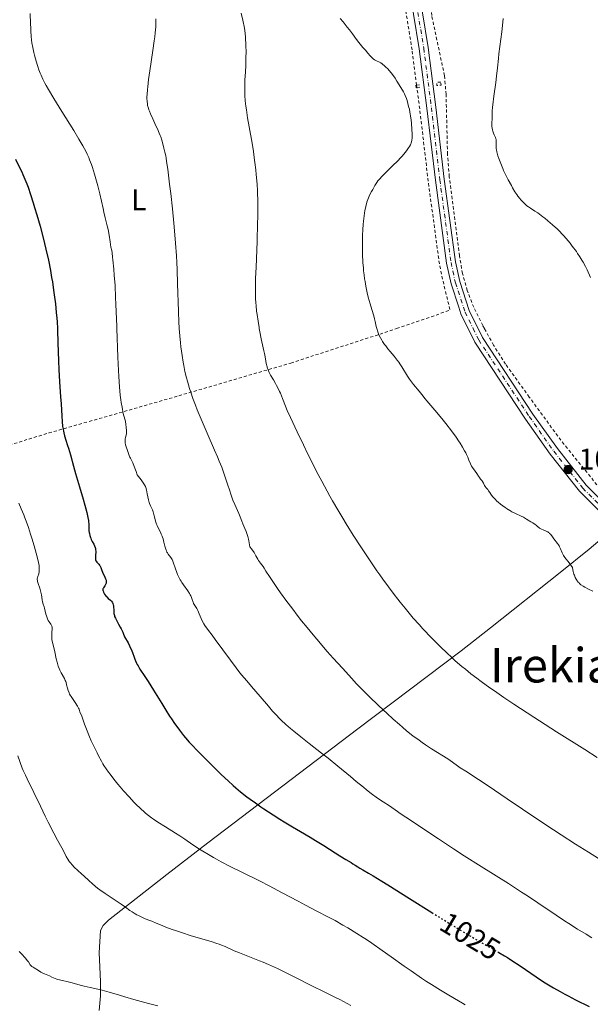
# Model space of a CAD drawing. Units: metres. Extents: x 647835 to 651285, y 4755472 to 4757859.
# Drawn here: x 648033 to 648223, y 4755942 to 4756270 of the extents above; entities that cross this region are included whole.
import ezdxf
from ezdxf.enums import TextEntityAlignment as Align

# ---------------------------------------------------------------- set-up
doc = ezdxf.new("R2010")
doc.units = ezdxf.units.M
doc.header["$MEASUREMENT"] = 0
for name, pattern in [('DGN Style 2', [1.739922, 1.043953, -0.695969]), ('DGN Style 4', [2.785615, 1.391938, -0.695969, 0.00174, -0.695969]), ('DGN Style 5', [1.217945, 0.521977, -0.695969])]:
    doc.linetypes.add(name, pattern=pattern)
for name, color, linetype, lineweight in [('Abrevadero puntual', 7, 'Continuous', 0), ('Cota de curva de nivel directora', 7, 'Continuous', 0), ('Cota de punto acotado terreno', 7, 'Continuous', 0), ('Curva de nivel directora', 30, 'Continuous', 30), ('Curva de nivel directora no vista', 30, 'DGN Style 5', 30), ('Curva de nivel intermedia', 30, 'Continuous', 0), ('Eje pista sin pavimentar', 7, 'DGN Style 4', 0), ('Etiqueta de uso rústico', 92, 'Continuous', 0), ('Línea de cambio de uso (parcela vista)', 92, 'Continuous', 0), ('Línea de pista sin pavimentar', 7, 'Continuous', 0), ('Pista sin pavimentar', 9, 'Continuous', 0), ('Pontón-alcantarilla (pasos de agua)', 1, 'DGN Style 2', 0), ('Punto acotado terreno (símbolo)', 7, 'Continuous', 0), ('Tela metálica o alambrada', 7, 'DGN Style 2', 0), ('Texto de Área (paraje) menor', 7, 'Continuous', 0)]:
    doc.layers.add(name, color=color, linetype=linetype, lineweight=lineweight)
doc.styles.add('Style-Arial', font='arial.ttf')

# ---------------------------------------------------------------- blocks, each defined once
blk = doc.blocks.new('5PATER')
at = {"layer": 'Abrevadero puntual', "linetype": 'Continuous', "lineweight": 0}
h = blk.add_hatch(color=51, dxfattribs=at)
edge = h.paths.add_edge_path()
edge.add_ellipse((0, 0), major_axis=(-0.11, -0.111), ratio=0.999422, start_angle=0, end_angle=360)

msp = doc.modelspace()

# ---------------------------------------------------------------- linework, layer by layer
at = {"layer": 'Curva de nivel directora', "color": 30, "linetype": 'Continuous', "lineweight": 30, "elevation": 1025, "flags": 128}
for points in [[(648031.22, 4756223.75), (648032.71, 4756220.83), (648033.34, 4756219.54), (648033.72, 4756218.71), (648034.41, 4756217.11), (648035.05, 4756215.5), (648035.46, 4756214.39), (648036.29, 4756211.97), (648037.2, 4756209.17), (648037.67, 4756207.65), (648038.4, 4756205.24), (648039.48, 4756201.44), (648040.52, 4756197.56), (648041, 4756195.64), (648041.45, 4756193.75), (648042.25, 4756190.08), (648042.94, 4756186.56), (648043.34, 4756184.3), (648043.58, 4756182.84), (648044.01, 4756180), (648044.22, 4756178.46), (648044.59, 4756175.48), (648044.89, 4756172.59), (648045.05, 4756170.68), (648045.14, 4756169.41), (648045.27, 4756167.23)], [(648045.27, 4756167.23), (648045.29, 4756166.84), (648045.47, 4756162.4), (648045.65, 4756156.46), (648045.76, 4756153.57), (648045.99, 4756149.45), (648046.33, 4756144.42), (648046.48, 4756142.12), (648046.7, 4756138.01), (648046.84, 4756136.18), (648047.03, 4756134.47), (648047.15, 4756133.67), (648047.3, 4756132.9), (648047.42, 4756132.39), (648047.67, 4756131.42), (648048.09, 4756130), (648048.69, 4756128.15), (648048.98, 4756127.22), (648049.61, 4756125), (648050.61, 4756121.27), (648051.3, 4756118.84), (648052.61, 4756114.41), (648053.85, 4756110.24), (648054.41, 4756108.29), (648055.08, 4756105.75), (648055.32, 4756104.73), (648055.45, 4756104.13), (648055.63, 4756103.13), (648055.68, 4756102.72), (648055.75, 4756102.02), (648055.77, 4756101.47), (648055.77, 4756100.6), (648055.77, 4756100.29), (648055.82, 4756099.69), (648055.9, 4756099.12), (648055.97, 4756098.75), (648056.13, 4756098.06), (648056.31, 4756097.46), (648056.42, 4756097.18), (648056.59, 4756096.78), (648056.92, 4756096.16), (648057.46, 4756095.22), (648057.71, 4756094.69), (648057.91, 4756094.09), (648057.98, 4756093.77), (648058.03, 4756093.43), (648058.06, 4756092.72), (648058, 4756091.31), (648057.98, 4756090.72), (648057.99, 4756090.46)], [(648057.99, 4756090.46), (648058.04, 4756090.04), (648058.14, 4756089.7), (648058.23, 4756089.52), (648058.46, 4756089.2), (648059.11, 4756088.52), (648059.34, 4756088.23), (648059.44, 4756088.06), (648059.75, 4756087.46), (648060.16, 4756086.46), (648060.39, 4756085.91), (648061.17, 4756084.21), (648061.38, 4756083.68), (648061.46, 4756083.44), (648061.53, 4756083.21), (648061.59, 4756082.79), (648061.58, 4756082.41), (648061.54, 4756082.17), (648061.5, 4756082.02), (648061.38, 4756081.73), (648061.09, 4756081.27), (648060.68, 4756080.68), (648060.53, 4756080.41), (648060.48, 4756080.28), (648060.44, 4756080.03), (648060.46, 4756079.77), (648060.51, 4756079.59), (648060.67, 4756079.19), (648060.91, 4756078.73), (648061.05, 4756078.49), (648061.31, 4756078.11), (648061.6, 4756077.75), (648061.76, 4756077.58), (648062.29, 4756077.1), (648062.99, 4756076.5), (648063.3, 4756076.18), (648063.54, 4756075.86), (648063.64, 4756075.69), (648063.77, 4756075.41), (648063.93, 4756074.97), (648063.98, 4756074.72), (648064.06, 4756074.2), (648064.1, 4756073.32), (648064.14, 4756072.48), (648064.18, 4756072.05), (648064.3, 4756071.4), (648064.4, 4756071.08), (648064.66, 4756070.45), (648064.98, 4756069.82), (648065.73, 4756068.54), (648066.27, 4756067.55), (648066.61, 4756066.9), (648067.13, 4756065.8), (648067.36, 4756065.19), (648067.59, 4756064.58), (648067.73, 4756064.28), (648068.88, 4756062.25), (648069.37, 4756061.29), (648069.62, 4756060.75), (648069.99, 4756059.92), (648070.49, 4756058.67), (648070.78, 4756057.87), (648071.14, 4756056.83), (648071.35, 4756056.29), (648071.73, 4756055.46), (648071.96, 4756055.01), (648072.22, 4756054.55), (648072.85, 4756053.53), (648074.52, 4756050.99), (648075.57, 4756049.36), (648077.4, 4756046.44), (648080.12, 4756042.01), (648081.52, 4756039.76), (648082.76, 4756037.81), (648083.4, 4756036.84), (648084.41, 4756035.37), (648085.51, 4756033.84), (648086.1, 4756033.05), (648087.41, 4756031.37), (648088.12, 4756030.49), (648089.29, 4756029.09), (648093.01, 4756025.3), (648095.13, 4756023.16), (648098.62, 4756019.69), (648100.03, 4756018.31), (648102.31, 4756016.14), (648104.01, 4756014.59), (648104.93, 4756013.8), (648106.46, 4756012.55), (648108.63, 4756010.86), (648109.73, 4756010.03), (648111.44, 4756008.79), (648113.28, 4756007.51), (648114.25, 4756006.85), (648117.41, 4756004.79), (648119.6, 4756003.41), (648121.05, 4756002.52), (648123.78, 4756000.87), (648126.48, 4755999.28), (648129.79, 4755997.34), (648131.52, 4755996.3)], [(648131.52, 4755996.3), (648134.33, 4755994.54), (648138.05, 4755992.17), (648139.68, 4755991.14), (648141.62, 4755989.95), (648143.41, 4755988.89), (648144.04, 4755988.52), (648144.75, 4755988.05), (648145.71, 4755987.42), (648146.37, 4755987.02), (648147.3, 4755986.49), (648149.28, 4755985.33), (648150.75, 4755984.46), (648153.73, 4755982.64), (648155.64, 4755981.47), (648162.94, 4755976.89), (648170.45, 4755972.17)], [(648192.41, 4755959.09), (648192.76, 4755958.89), (648194.72, 4755957.73), (648195.69, 4755957.14), (648197.13, 4755956.23), (648199.96, 4755954.38), (648205.31, 4755950.74), (648207.73, 4755949.12), (648209.95, 4755947.7), (648211.03, 4755947.05), (648213.24, 4755945.79), (648214.81, 4755944.94), (648215.93, 4755944.35), (648218.44, 4755943.08), (648222.97, 4755940.86)]]:
    msp.add_lwpolyline(points, dxfattribs=at)
at = {"layer": 'Curva de nivel directora no vista', "color": 30, "linetype": 'DGN Style 5', "lineweight": 30, "elevation": 1025, "flags": 128}
msp.add_lwpolyline([(648170.45, 4755972.17), (648174.29, 4755969.79), (648179.58, 4755966.55), (648181.93, 4755965.14), (648186.08, 4755962.73), (648192.41, 4755959.09)], dxfattribs=at)
at = {"layer": 'Curva de nivel intermedia', "color": 30, "linetype": 'Continuous', "lineweight": 0, "flags": 128}
for points, elevation in [([(648036.22, 4756272.37), (648036.31, 4756269), (648036.36, 4756267.53), (648036.41, 4756266.55), (648036.52, 4756264.88), (648036.67, 4756263.49), (648036.78, 4756262.66), (648037.07, 4756261.08), (648037.42, 4756259.42), (648037.62, 4756258.56), (648037.95, 4756257.27), (648038.49, 4756255.38), (648038.68, 4756254.77), (648039.09, 4756253.62), (648039.51, 4756252.52), (648039.8, 4756251.81), (648040.41, 4756250.47), (648041.07, 4756249.14), (648041.48, 4756248.38), (648042.28, 4756246.99), (648044.09, 4756244.02), (648046.75, 4756239.73), (648050.74, 4756233.32), (648052.47, 4756230.47), (648053.81, 4756228.18), (648054.35, 4756227.2), (648054.97, 4756226.02), (648055.24, 4756225.45), (648055.73, 4756224.35)], 1030), ([(648078.14, 4756270.65), (648078.16, 4756269.66), (648078.14, 4756268.58), (648078.11, 4756267.99), (648077.93, 4756265.92), (648077.79, 4756264.67), (648077.61, 4756263.26), (648077.17, 4756260.08), (648076.19, 4756253.3), (648075.77, 4756250.33), (648075.47, 4756247.96), (648075.36, 4756246.99), (648075.23, 4756245.4), (648075.2, 4756244.54), (648075.2, 4756244.03), (648075.24, 4756243.12), (648075.35, 4756242.2), (648075.43, 4756241.75), (648075.66, 4756240.86), (648075.85, 4756240.25), (648076, 4756239.83), (648076.36, 4756238.94), (648077.12, 4756237.25), (648078.22, 4756234.92), (648078.72, 4756233.86), (648079.31, 4756232.5), (648079.63, 4756231.7), (648079.81, 4756231.19), (648080.15, 4756230.15), (648080.65, 4756228.41), (648080.89, 4756227.49), (648081.22, 4756226.12), (648081.46, 4756224.9), (648081.58, 4756224.22), (648081.77, 4756223), (648082.13, 4756220.48), (648082.78, 4756215.46), (648083.15, 4756212.36), (648083.72, 4756207.24), (648084.21, 4756202.36), (648084.44, 4756199.8), (648084.75, 4756195.77), (648085.02, 4756191.48), (648085.14, 4756189.22), (648085.25, 4756186.9), (648085.44, 4756182.13), (648085.75, 4756173.02), (648085.9, 4756169.2), (648085.97, 4756167.57), (648085.99, 4756167.23)], 1035), ([(648106.67, 4756272.51), (648107.21, 4756270.24), (648107.78, 4756267.47), (648108.07, 4756265.87), (648108.16, 4756264.45), (648108.28, 4756261.83), (648108.31, 4756259.44), (648108.29, 4756257.94), (648108.2, 4756255.06), (648108.1, 4756252.94), (648107.96, 4756250.18), (648107.91, 4756248.84)], 1040), ([(648139.82, 4756270.78), (648140.72, 4756269.62), (648142.14, 4756267.86), (648142.85, 4756266.95), (648143.84, 4756265.62), (648145.21, 4756263.77), (648145.99, 4756262.76), (648147.35, 4756261.12), (648148.29, 4756260.02), (648148.89, 4756259.34), (648149.95, 4756258.19), (648150.8, 4756257.34), (648151.22, 4756256.99), (648151.46, 4756256.82), (648151.9, 4756256.58), (648152.96, 4756256.14), (648153.31, 4756255.96), (648153.48, 4756255.86), (648153.64, 4756255.75), (648153.95, 4756255.49), (648154.56, 4756254.92), (648154.88, 4756254.63), (648155.65, 4756253.95), (648156.17, 4756253.41), (648156.82, 4756252.61), (648157.21, 4756252.09), (648158.1, 4756250.79), (648158.75, 4756249.79), (648160.05, 4756247.69), (648160.89, 4756246.21), (648161.24, 4756245.57), (648161.52, 4756245), (648161.92, 4756244.09), (648162.15, 4756243.4), (648162.4, 4756242.36), (648162.53, 4756241.84), (648162.76, 4756241), (648162.89, 4756240.48), (648163.09, 4756239.51), (648163.19, 4756238.93), (648163.28, 4756238.27), (648163.46, 4756236.81), (648163.56, 4756235.76), (648163.73, 4756233.67), (648163.79, 4756232.26), (648163.8, 4756231.22), (648163.78, 4756230.76), (648163.71, 4756230.13), (648163.59, 4756229.54), (648163.51, 4756229.26), (648163.35, 4756228.84), (648163.23, 4756228.56), (648162.92, 4756227.98), (648162.63, 4756227.52), (648161.92, 4756226.53), (648161.07, 4756225.46), (648160.42, 4756224.72), (648159.97, 4756224.22), (648159, 4756223.21), (648157.27, 4756221.5), (648155.04, 4756219.38), (648154.09, 4756218.45), (648153.68, 4756218.02), (648152.98, 4756217.24), (648152.39, 4756216.5), (648152.03, 4756216.01), (648151.35, 4756214.94), (648150.63, 4756213.7), (648150.26, 4756213.02), (648149.73, 4756211.95), (648149.24, 4756210.84), (648149.02, 4756210.28), (648148.82, 4756209.72), (648148.48, 4756208.58), (648148.2, 4756207.41), (648148.04, 4756206.61), (648147.76, 4756204.91), (648147.53, 4756203.04), (648147.43, 4756202.01), (648147.31, 4756200.28), (648147.23, 4756198.29), (648147.21, 4756197.18), (648147.2, 4756195.01), (648147.21, 4756193.85), (648147.25, 4756192.04), (648147.39, 4756189.24), (648147.52, 4756187.38), (648147.61, 4756186.46), (648147.76, 4756185.1), (648147.94, 4756183.79)], 1045), ([(648192.82, 4756258.95), (648193.78, 4756266.3), (648193.99, 4756268.37), (648194.22, 4756270.73)], 1045), ([(648223.45, 4756184.29), (648222.26, 4756186.81), (648221.7, 4756187.96), (648220.95, 4756189.39), (648220.56, 4756190.09), (648219.9, 4756191.16), (648219.13, 4756192.31), (648218.69, 4756192.94), (648217.34, 4756194.77), (648216.57, 4756195.76), (648215.29, 4756197.3), (648214.36, 4756198.34), (648213.88, 4756198.86), (648213.12, 4756199.64), (648212.35, 4756200.4), (648210.75, 4756201.87), (648209.16, 4756203.23), (648208.15, 4756204.05), (648207.52, 4756204.55), (648206.36, 4756205.42), (648205.8, 4756205.82), (648204.84, 4756206.47), (648203.37, 4756207.39), (648202.74, 4756207.81), (648202.18, 4756208.24), (648201.89, 4756208.47), (648201.46, 4756208.85), (648200.8, 4756209.5), (648200.12, 4756210.23), (648199.78, 4756210.64), (648199.13, 4756211.45), (648198.77, 4756211.96), (648198.16, 4756212.91), (648197.4, 4756214.18), (648196.97, 4756214.96), (648195.94, 4756216.87), (648195.33, 4756218.03), (648194.31, 4756220.04), (648194.14, 4756220.61), (648193.72, 4756221.76), (648192.82, 4756223.96), (648192.44, 4756224.94), (648192.3, 4756225.39), (648192.09, 4756226.2), (648191.96, 4756226.92), (648191.92, 4756227.35), (648191.9, 4756228.14), (648191.95, 4756229.65), (648191.92, 4756230.11), (648191.88, 4756230.34), (648191.82, 4756230.56), (648191.67, 4756231.01), (648191.26, 4756231.95), (648191.05, 4756232.45), (648190.81, 4756233.17), (648190.71, 4756233.54), (648190.59, 4756234.1), (648190.5, 4756234.66), (648190.48, 4756234.94), (648190.46, 4756235.74), (648190.53, 4756237.42), (648190.56, 4756238.83), (648190.61, 4756239.82), (648190.72, 4756241.12), (648190.8, 4756241.91), (648191.17, 4756244.84), (648191.78, 4756249.34), (648192.06, 4756251.47), (648192.35, 4756254.23), (648192.65, 4756257.39), (648192.82, 4756258.95)], 1045), ([(648107.91, 4756248.84), (648107.88, 4756246.89), (648107.89, 4756245.96), (648107.92, 4756245.04), (648108.04, 4756243.26), (648108.24, 4756241.47), (648108.41, 4756240.23), (648108.85, 4756237.55), (648110.14, 4756230.32), (648110.77, 4756226.46), (648110.96, 4756225.19), (648111.29, 4756222.69), (648111.57, 4756220.23), (648111.73, 4756218.61), (648111.99, 4756215.38), (648112.12, 4756213.22), (648112.16, 4756212.11), (648112.22, 4756210.37), (648112.25, 4756207.53), (648112.22, 4756204.29), (648112.18, 4756202.47), (648111.98, 4756196.31), (648111.64, 4756187.74), (648111.52, 4756183.98), (648111.47, 4756180.89), (648111.47, 4756179.56), (648111.52, 4756177.21), (648111.6, 4756175.79), (648111.67, 4756174.87), (648111.86, 4756173.03), (648112, 4756171.95), (648112.32, 4756169.73), (648112.67, 4756167.53), (648112.72, 4756167.23)], 1040), ([(648055.73, 4756224.35), (648056.03, 4756223.6), (648056.62, 4756221.98), (648056.96, 4756220.97), (648057.66, 4756218.76), (648058.34, 4756216.44), (648058.76, 4756214.92), (648059.49, 4756212.16), (648060.04, 4756209.75), (648060.54, 4756207.28), (648060.79, 4756206.12), (648061.24, 4756204.23), (648061.9, 4756201.56), (648062.2, 4756200.24), (648062.54, 4756198.38), (648062.87, 4756196.19), (648063.02, 4756195.26), (648063.18, 4756194.43), (648063.41, 4756193.24), (648063.53, 4756192.51), (648063.73, 4756191.08), (648063.83, 4756190.18), (648064.13, 4756187.05), (648064.29, 4756185.08), (648064.52, 4756181.62), (648064.74, 4756177.57), (648064.84, 4756175.33), (648065.13, 4756167.89), (648065.15, 4756167.23)], 1030), ([(648147.94, 4756183.79), (648148.07, 4756182.95), (648148.36, 4756181.33), (648148.83, 4756179.1), (648149.16, 4756177.75), (648149.78, 4756175.47), (648150.36, 4756173.54), (648150.97, 4756171.47), (648151.24, 4756170.41), (648151.42, 4756169.61), (648151.68, 4756168.46), (648151.83, 4756167.85), (648152, 4756167.23)], 1045), ([(648065.15, 4756167.23), (648065.48, 4756157.71), (648065.68, 4756153.2), (648065.8, 4756151.21), (648066.04, 4756147.77), (648066.3, 4756144.97), (648066.49, 4756143.42), (648066.61, 4756142.5), (648066.87, 4756140.91), (648067.02, 4756140.15), (648067.3, 4756138.84), (648067.8, 4756136.95), (648067.98, 4756136.25), (648068.05, 4756135.93), (648068.14, 4756135.37), (648068.25, 4756134.01), (648068.34, 4756133.23), (648068.36, 4756132.82), (648068.34, 4756132.38), (648068.31, 4756132.13), (648068.2, 4756131.59), (648068.02, 4756130.79), (648067.95, 4756130.36), (648067.88, 4756129.7), (648067.89, 4756129.36), (648067.92, 4756129.03), (648068.06, 4756128.35), (648068.27, 4756127.69), (648068.74, 4756126.45), (648069.3, 4756124.81), (648069.53, 4756124.23), (648069.68, 4756123.93), (648070.46, 4756122.34), (648070.97, 4756121.13), (648071.37, 4756120.07), (648071.58, 4756119.46), (648071.91, 4756118.41), (648073.23, 4756116.72), (648073.71, 4756116.06), (648073.97, 4756115.68), (648074.37, 4756115.02), (648074.66, 4756114.46), (648074.8, 4756114.11), (648075.01, 4756113.41), (648075.31, 4756112.03), (648075.72, 4756110.07), (648075.96, 4756109.17), (648076.1, 4756108.77), (648076.4, 4756108.04), (648077.01, 4756106.7), (648077.28, 4756105.98), (648077.4, 4756105.59), (648077.61, 4756104.73), (648077.89, 4756103.49), (648078.06, 4756102.85), (648078.26, 4756102.21), (648078.38, 4756101.89), (648078.58, 4756101.41), (648079.03, 4756100.46), (648079.68, 4756099.19), (648079.99, 4756098.53), (648080.28, 4756097.86), (648080.41, 4756097.52), (648080.58, 4756096.99), (648080.87, 4756095.92), (648081.21, 4756094.52), (648081.38, 4756093.86), (648081.58, 4756093.25), (648081.69, 4756092.97), (648081.88, 4756092.58), (648082.01, 4756092.33), (648082.31, 4756091.88), (648083.21, 4756090.71), (648083.59, 4756090.15)], 1030), ([(648085.99, 4756167.23), (648086.15, 4756164.8), (648086.36, 4756162.49), (648086.53, 4756161.07), (648086.94, 4756158.19), (648087.29, 4756156.03), (648087.51, 4756154.85), (648087.9, 4756152.92), (648088.41, 4756150.81), (648088.71, 4756149.67), (648089.42, 4756147.23), (648089.84, 4756145.92), (648090.56, 4756143.84), (648091.39, 4756141.62), (648091.99, 4756140.09), (648093.27, 4756136.94), (648095.28, 4756132.24), (648097.75, 4756126.63), (648098.74, 4756124.37), (648099.34, 4756122.98), (648100.18, 4756120.93), (648100.68, 4756119.59), (648100.89, 4756118.95), (648101.2, 4756117.9), (648101.65, 4756116.56), (648102.34, 4756114.58), (648102.65, 4756113.64), (648103.41, 4756111.23), (648103.88, 4756109.96), (648104.54, 4756108.48), (648105.48, 4756106.42), (648105.88, 4756105.5), (648106.33, 4756104.33), (648106.86, 4756102.85)], 1035), ([(648112.72, 4756167.23), (648112.91, 4756166.15), (648113.38, 4756163.73), (648113.83, 4756161.75), (648114.3, 4756159.82), (648114.5, 4756158.88), (648114.68, 4756157.82), (648114.94, 4756156.3), (648115.09, 4756155.53), (648115.35, 4756154.41), (648115.5, 4756153.89), (648115.67, 4756153.4), (648115.8, 4756153.09), (648116.07, 4756152.51), (648116.51, 4756151.68), (648117.5, 4756150.05), (648118.19, 4756148.86), (648118.53, 4756148.22), (648119.04, 4756147.22), (648119.54, 4756146.16), (648119.78, 4756145.61), (648120.47, 4756143.87), (648121.47, 4756141.28), (648122.07, 4756139.84), (648123.15, 4756137.48), (648125.42, 4756132.76), (648127.46, 4756128.37), (648128.96, 4756125.31), (648130.83, 4756121.63), (648131.91, 4756119.53), (648133.65, 4756116.23), (648135.45, 4756112.89), (648136.34, 4756111.27), (648137.21, 4756109.71), (648138.93, 4756106.73), (648140.62, 4756103.88), (648141.77, 4756102.01), (648144.14, 4756098.22), (648146.68, 4756094.28), (648148, 4756092.28), (648150, 4756089.29), (648152, 4756086.36), (648152.99, 4756084.95), (648153.97, 4756083.57), (648155.88, 4756080.94), (648157.76, 4756078.44), (648158.99, 4756076.85), (648159.81, 4756075.82), (648161.44, 4756073.81), (648162.35, 4756072.71), (648164.2, 4756070.56), (648166.11, 4756068.43), (648167.44, 4756066.98), (648170.29, 4756063.98), (648172.38, 4756061.85), (648173.49, 4756060.74), (648175.27, 4756059.01), (648177.21, 4756057.23), (648178.24, 4756056.31), (648180.44, 4756054.41), (648181.61, 4756053.44), (648183.48, 4756051.95), (648185.48, 4756050.42), (648186.88, 4756049.38), (648189.81, 4756047.27), (648191.34, 4756046.19), (648194.51, 4756044.02), (648197.78, 4756041.82), (648200, 4756040.35)], 1040), ([(648152, 4756167.23), (648152.09, 4756166.89), (648152.25, 4756166.4), (648152.62, 4756165.41), (648152.84, 4756164.9), (648153.21, 4756164.14), (648153.64, 4756163.38), (648153.95, 4756162.88), (648154.63, 4756161.89), (648154.99, 4756161.4), (648155.72, 4756160.47), (648156.45, 4756159.59), (648157.76, 4756158.04), (648158.85, 4756156.71), (648159.4, 4756155.95), (648159.74, 4756155.46), (648160.41, 4756154.4), (648162.24, 4756151.35), (648162.91, 4756150.31), (648163.24, 4756149.83), (648163.58, 4756149.37), (648164.24, 4756148.53), (648166.17, 4756146.29), (648167.08, 4756145.15), (648168.19, 4756143.7), (648168.68, 4756143.08), (648171.35, 4756140), (648173.7, 4756137.14), (648175.03, 4756135.47), (648176.94, 4756133.02), (648178.49, 4756130.9), (648179.33, 4756129.69), (648179.81, 4756128.96), (648180.63, 4756127.66), (648181.36, 4756126.41), (648181.75, 4756125.66), (648181.99, 4756125.19), (648182.39, 4756124.29), (648182.79, 4756123.29), (648183.29, 4756122.06), (648183.55, 4756121.53), (648183.68, 4756121.28), (648183.97, 4756120.84), (648184.91, 4756119.58), (648185.39, 4756118.85), (648186.01, 4756117.87), (648186.3, 4756117.44), (648186.71, 4756116.94), (648187.18, 4756116.39), (648187.38, 4756116.1), (648187.65, 4756115.59), (648188, 4756114.85), (648188.2, 4756114.5), (648188.56, 4756114.02), (648189.09, 4756113.42), (648189.36, 4756113.08), (648189.73, 4756112.5), (648190.11, 4756111.89), (648190.34, 4756111.56), (648190.74, 4756111.04), (648190.98, 4756110.76), (648191.52, 4756110.19), (648192.12, 4756109.63), (648192.52, 4756109.27), (648193.31, 4756108.62), (648194.09, 4756108.06), (648194.94, 4756107.51), (648195.29, 4756107.28), (648195.6, 4756107.05), (648196.04, 4756106.72), (648196.31, 4756106.54), (648196.82, 4756106.23), (648197.13, 4756106.06), (648198.34, 4756105.47), (648200.2, 4756104.6), (648201.04, 4756104.18), (648202.05, 4756103.61), (648203.48, 4756102.67), (648204.13, 4756102.29), (648204.93, 4756101.8), (648205.28, 4756101.55), (648205.72, 4756101.13), (648206.12, 4756100.76), (648206.35, 4756100.58), (648206.77, 4756100.32), (648207.02, 4756100.21), (648207.58, 4756099.99), (648208.39, 4756099.67), (648208.8, 4756099.49), (648209.18, 4756099.28)], 1045), ([(648032.35, 4756108.89), (648033.18, 4756107.05), (648034.01, 4756105.05), (648034.42, 4756104), (648034.82, 4756102.92), (648035.59, 4756100.74), (648036.3, 4756098.57), (648036.73, 4756097.17), (648037.5, 4756094.61), (648038.16, 4756092.23), (648038.5, 4756090.95), (648038.95, 4756089.04), (648039.13, 4756088.11)], 1020), ([(648106.86, 4756102.85), (648107.24, 4756101.96), (648107.92, 4756100.44), (648108.3, 4756099.49), (648108.68, 4756098.39), (648108.87, 4756097.77), (648109.1, 4756096.87), (648109.21, 4756096.38), (648109.36, 4756095.61), (648109.56, 4756094.35), (648110.1, 4756093.63), (648110.97, 4756092.38), (648111.61, 4756091.36), (648112.24, 4756090.26), (648112.51, 4756089.79), (648113.14, 4756088.85), (648113.98, 4756087.72), (648114.38, 4756087.15), (648114.98, 4756086.21), (648116.13, 4756084.37), (648117.02, 4756083.03), (648118.87, 4756080.38), (648119.84, 4756079.02), (648121.96, 4756076.12), (648123.59, 4756073.93), (648125.75, 4756071.1), (648126.87, 4756069.67), (648128.69, 4756067.41), (648130.76, 4756064.91), (648131.92, 4756063.53), (648135.47, 4756059.41), (648137.42, 4756057.18), (648140.49, 4756053.76), (648143.61, 4756050.37), (648145.15, 4756048.73), (648146.67, 4756047.16), (648149.61, 4756044.19), (648152.41, 4756041.47), (648154.19, 4756039.8), (648155.33, 4756038.74), (648157.52, 4756036.76), (648159.57, 4756034.96), (648160.55, 4756034.12), (648161.98, 4756032.92), (648164.07, 4756031.26), (648166.14, 4756029.71), (648167.18, 4756028.97), (648168.24, 4756028.24), (648170.34, 4756026.86), (648175.7, 4756023.48), (648177.35, 4756022.38), (648179.01, 4756021.2), (648179.91, 4756020.58), (648181.76, 4756019.37), (648185.98, 4756016.62), (648189.2, 4756014.49), (648195.61, 4756010.18), (648205.86, 4756003.29), (648211.11, 4755999.83), (648213.65, 4755998.17), (648218.44, 4755995.09), (648222.76, 4755992.36), (648229.49, 4755988.15)], 1035), ([(648209.18, 4756099.28), (648209.36, 4756099.16), (648209.62, 4756098.97), (648209.77, 4756098.83), (648210.07, 4756098.52), (648210.47, 4756098.03), (648211.21, 4756096.99), (648212.37, 4756095.49), (648212.73, 4756094.94), (648212.9, 4756094.64), (648213.06, 4756094.32), (648213.36, 4756093.66), (648213.93, 4756092.3), (648214.24, 4756091.68), (648214.42, 4756091.39), (648214.85, 4756090.81), (648216.24, 4756089), (648217.36, 4756087.45), (648217.54, 4756086.61), (648217.65, 4756086.1), (648217.9, 4756085.2), (648218.03, 4756084.81), (648218.31, 4756084.11), (648218.6, 4756083.52), (648218.82, 4756083.18), (648218.97, 4756082.96), (648219.29, 4756082.57), (648219.58, 4756082.26), (648219.79, 4756082.06), (648220.23, 4756081.69), (648220.97, 4756081.17), (648221.51, 4756080.84), (648222.7, 4756080.21), (648224.21, 4756079.5)], 1045), ([(648083.59, 4756090.15), (648083.75, 4756089.85), (648084.01, 4756089.21), (648084.69, 4756086.94), (648085.13, 4756085.75), (648085.4, 4756085.12), (648085.84, 4756084.18), (648086.33, 4756083.26), (648086.59, 4756082.82), (648086.85, 4756082.39), (648087.39, 4756081.59), (648088.87, 4756079.58), (648089.4, 4756078.77), (648089.68, 4756078.28), (648089.83, 4756077.98), (648090.08, 4756077.38), (648090.29, 4756076.73), (648090.59, 4756075.85), (648090.78, 4756075.41), (648091.19, 4756074.73), (648091.85, 4756073.7), (648092.2, 4756073.07), (648092.7, 4756071.97), (648093.35, 4756070.39), (648093.67, 4756069.64), (648094.17, 4756068.66), (648094.5, 4756068.09), (648094.73, 4756067.74), (648095.17, 4756067.12), (648095.71, 4756066.43), (648096.96, 4756064.82), (648098.03, 4756063.4), (648103.09, 4756056.49), (648105.01, 4756053.94), (648105.94, 4756052.73), (648106.84, 4756051.6), (648108.53, 4756049.54), (648110.09, 4756047.69), (648113, 4756044.34), (648115.79, 4756041.09), (648117.18, 4756039.5), (648118.6, 4756037.96), (648119.32, 4756037.21), (648120.05, 4756036.47), (648121.56, 4756035.05), (648123.14, 4756033.65), (648124.24, 4756032.72), (648126.58, 4756030.84), (648129.44, 4756028.62), (648133.56, 4756025.46), (648135.7, 4756023.77), (648138.96, 4756021.12), (648143.18, 4756017.61), (648145.14, 4756015.99), (648147.52, 4756014.05), (648148.62, 4756013.18), (648150.16, 4756011.99), (648152.27, 4756010.44), (648154.14, 4756009.16), (648156.23, 4756007.8), (648157.08, 4756007.25), (648158.17, 4756006.49), (648160.15, 4756005.1), (648161.76, 4756004), (648172.66, 4755996.79), (648177.61, 4755993.46), (648181.23, 4755991.13), (648186.89, 4755987.58), (648196, 4755981.85), (648200.36, 4755979.06), (648202.33, 4755977.77), (648205.87, 4755975.42), (648211.91, 4755971.35), (648214.74, 4755969.46), (648216.18, 4755968.53), (648219.09, 4755966.7), (648221.98, 4755964.93), (648223.85, 4755963.8)], 1030), ([(648039.13, 4756088.11), (648039.19, 4756087.66), (648039.23, 4756086.95), (648039.22, 4756086.25), (648039.17, 4756085.89), (648039.09, 4756085.5), (648039.04, 4756085.3), (648038.72, 4756084.45), (648038.6, 4756083.96), (648038.55, 4756083.6), (648038.55, 4756083.41), (648038.57, 4756083.1), (648038.62, 4756082.78), (648038.81, 4756082.09), (648039.37, 4756080.52), (648039.64, 4756079.66), (648039.76, 4756079.21), (648039.94, 4756078.32), (648040.21, 4756076.65), (648040.33, 4756075.97), (648040.52, 4756075.2), (648040.81, 4756074.32), (648040.96, 4756073.81), (648041.21, 4756072.81), (648041.46, 4756071.81), (648041.59, 4756071.31), (648041.83, 4756070.61), (648041.96, 4756070.29), (648042.23, 4756069.74), (648042.51, 4756069.26), (648043.03, 4756068.5), (648043.28, 4756068.07), (648043.37, 4756067.85), (648043.47, 4756067.48), (648043.52, 4756067.04), (648043.52, 4756066.78), (648043.46, 4756065.82), (648043.37, 4756064.37), (648043.38, 4756063.69), (648043.41, 4756063.37), (648043.52, 4756062.78), (648044.1, 4756060.72), (648044.43, 4756059.21), (648044.9, 4756056.94), (648045.15, 4756055.86), (648045.28, 4756055.36), (648045.55, 4756054.46), (648045.84, 4756053.65), (648046.05, 4756053.16), (648046.5, 4756052.24), (648047.61, 4756050.32), (648047.92, 4756049.67), (648048.05, 4756049.34), (648048.16, 4756049), (648048.35, 4756048.26), (648048.64, 4756047.09), (648048.86, 4756046.38), (648049.16, 4756045.56), (648049.34, 4756045.11), (648050.08, 4756044.04), (648051.21, 4756042.36), (648051.95, 4756041.13), (648052.3, 4756040.47), (648052.49, 4756040.07), (648052.82, 4756039.27), (648053.39, 4756037.73), (648054.35, 4756035.1), (648054.98, 4756033.46), (648056.01, 4756030.93), (648056.6, 4756029.57), (648057.54, 4756027.51), (648058.51, 4756025.49), (648059, 4756024.52), (648059.98, 4756022.74), (648060.49, 4756021.89), (648060.83, 4756021.34), (648061.55, 4756020.24), (648062.33, 4756019.13), (648062.89, 4756018.38), (648064.11, 4756016.79), (648065.5, 4756015.07), (648066.25, 4756014.18), (648067.41, 4756012.83), (648069.2, 4756010.82), (648070.98, 4756008.94), (648071.84, 4756008.08), (648072.66, 4756007.28), (648073.19, 4756006.78), (648074.23, 4756005.86), (648074.74, 4756005.43), (648075.75, 4756004.63), (648076.76, 4756003.87), (648077.44, 4756003.38), (648078.86, 4756002.42), (648081.42, 4756000.78), (648084.75, 4755998.72), (648086.18, 4755997.83), (648087.87, 4755996.71), (648090.58, 4755994.82), (648092.71, 4755993.42), (648093.89, 4755992.67)], 1020), ([(648200, 4756040.35), (648204.51, 4756037.42), (648212.1, 4756032.57), (648221.55, 4756026.6), (648225.7, 4756023.98)], 1040), ([(648032.06, 4756024.55), (648033.48, 4756020.45), (648033.85, 4756019.62), (648034.62, 4756018.08), (648035.22, 4756016.87), (648039.57, 4756007.72), (648041.17, 4756004.43), (648042.2, 4756002.38), (648044.1, 4755998.71), (648045.35, 4755996.4), (648046.73, 4755993.86), (648047.3, 4755992.78), (648048.25, 4755990.88), (648048.76, 4755990.01), (648049.14, 4755989.42), (648049.36, 4755989.13), (648049.71, 4755988.68), (648050.11, 4755988.22), (648051.03, 4755987.27), (648052.04, 4755986.31), (648053.4, 4755985.05), (648054.06, 4755984.45), (648055.85, 4755982.74), (648056.84, 4755981.86), (648058.02, 4755980.9), (648058.71, 4755980.37), (648059.48, 4755979.8), (648061.21, 4755978.6), (648064.9, 4755976.11), (648066.57, 4755974.97), (648067.98, 4755973.98), (648069.53, 4755972.87), (648070.23, 4755972.39), (648071.26, 4755971.74), (648071.78, 4755971.45), (648072.33, 4755971.17), (648073.48, 4755970.64), (648074.65, 4755970.15), (648076.16, 4755969.56), (648076.85, 4755969.28), (648078.26, 4755968.69), (648080.23, 4755967.85), (648081.48, 4755967.36), (648083.57, 4755966.59), (648084.77, 4755966.17), (648086.75, 4755965.51), (648090, 4755964.48), (648096.64, 4755962.5), (648098.53, 4755961.9), (648099.36, 4755961.62), (648100.1, 4755961.35), (648101.34, 4755960.84), (648104.34, 4755959.44), (648106.12, 4755958.7), (648110.56, 4755957), (648112.82, 4755956.1), (648114.01, 4755955.6), (648115.86, 4755954.81), (648118.79, 4755953.47), (648121.91, 4755951.95), (648126.36, 4755949.72), (648128.69, 4755948.56), (648136, 4755945), (648138.47, 4755943.75), (648139.7, 4755943.11), (648140.92, 4755942.45), (648143.31, 4755941.12)], 1015), ([(648093.89, 4755992.67), (648095.74, 4755991.53), (648097.45, 4755990.53), (648098.39, 4755990), (648099.98, 4755989.14), (648103, 4755987.58), (648106.92, 4755985.64), (648112.98, 4755982.65), (648116.04, 4755981.09), (648120.39, 4755978.81), (648125.71, 4755975.95), (648128.21, 4755974.62), (648131.76, 4755972.77), (648136.09, 4755970.55), (648138.04, 4755969.52), (648140.7, 4755968.04), (648142.32, 4755967.09), (648145.38, 4755965.21), (648147.42, 4755963.91), (648148.52, 4755963.19), (648150.38, 4755961.94), (648153.85, 4755959.52), (648156.76, 4755957.45), (648161.16, 4755954.32), (648163.47, 4755952.7), (648166.93, 4755950.33), (648168.62, 4755949.21), (648170.25, 4755948.16), (648173.3, 4755946.25), (648176.07, 4755944.59), (648179.26, 4755942.72), (648180.61, 4755941.91), (648181.52, 4755941.36)], 1020), ([(648032.54, 4755959.2), (648033.26, 4755958.38), (648034.51, 4755957.06), (648035, 4755956.5), (648035.22, 4755956.23), (648035.59, 4755955.71), (648036.22, 4755954.79), (648036.55, 4755954.41), (648036.73, 4755954.24), (648037.12, 4755953.95), (648037.54, 4755953.7), (648038.11, 4755953.38), (648038.39, 4755953.22), (648038.98, 4755952.83), (648039.79, 4755952.28), (648040.23, 4755952.03), (648040.97, 4755951.69), (648042.05, 4755951.26), (648042.59, 4755951.03), (648043.4, 4755950.64), (648044.49, 4755950.13), (648045.05, 4755949.92), (648045.34, 4755949.83), (648045.95, 4755949.69), (648047.46, 4755949.39), (648048.42, 4755949.17), (648050.17, 4755948.71), (648052.85, 4755947.99), (648054.21, 4755947.64), (648056.18, 4755947.2), (648058.83, 4755946.62), (648060.25, 4755946.27), (648062.57, 4755945.61), (648066, 4755944.56), (648067.86, 4755944.01), (648070.86, 4755943.19), (648075.76, 4755941.88), (648078.84, 4755941.02)], 1010)]:
    msp.add_lwpolyline(points, dxfattribs=dict(at, elevation=elevation))
at = {"layer": 'Eje pista sin pavimentar', "color": 7, "linetype": 'DGN Style 4', "lineweight": 0}
for points in [[(648149.35, 4756349.34, 1048.33), (648151.47, 4756348.02, 1048.23), (648152.78, 4756346.5, 1048.14), (648153.98, 4756343.76, 1048), (648156.51, 4756330.5, 1047.74), (648160.17, 4756308.83, 1047.49), (648163.91, 4756284.13, 1046.43), (648167.68, 4756260.82, 1045.94), (648170.25, 4756240.96, 1045.6), (648173.06, 4756216.91, 1045.7), (648176.82, 4756189.26, 1046.33), (648178.26, 4756182.52, 1046.6), (648181.51, 4756172.72, 1046.82), (648184.2, 4756167.23, 1046.81)], [(648184.2, 4756167.23, 1046.81), (648186.06, 4756163.44, 1046.81), (648202.96, 4756137.83, 1046.39), (648211.19, 4756126.22, 1045.99), (648220.81, 4756113.93, 1045.63), (648236.29, 4756098.63, 1045.52), (648269.52, 4756067.15, 1044.86), (648319.88, 4756018.88, 1043.29), (648363.7, 4755976.34, 1041.31), (648402.96, 4755938.48, 1039.89), (648428.34, 4755913.31, 1039.81), (648443.5, 4755899.09, 1039.8), (648454.85, 4755889.28, 1039.63), (648465.19, 4755880.83, 1039.29), (648511.93, 4755844.34, 1035.85), (648539.66, 4755821.66, 1033.85), (648542.18, 4755819.83, 1033.74)]]:
    msp.add_polyline3d(points, dxfattribs=at)
at = {"layer": 'Línea de cambio de uso (parcela vista)', "color": 92, "linetype": 'Continuous', "lineweight": 0}
msp.add_polyline3d([(648059.19, 4755939.46, 1008.13), (648059.67, 4755944.36, 1009.09), (648059.72, 4755949.17, 1009.99), (648059.29, 4755956.36, 1012.33), (648059.24, 4755958.8, 1012.77), (648059.7, 4755966.2, 1012.79), (648060.52, 4755967.9, 1013.25), (648062.35, 4755969.61, 1013.56), (648081.84, 4755984.91, 1017.1), (648095.52, 4755995.45, 1019.93), (648145.7, 4756033.6, 1032.46), (648180.2, 4756059.61, 1040.62), (648189.96, 4756067.29, 1042.11), (648213.25, 4756085.78, 1044.53), (648223, 4756093.58, 1045.26), (648228.74, 4756098.45, 1045.39)], dxfattribs=at)
at = {"layer": 'Línea de pista sin pavimentar', "color": 7, "linetype": 'Continuous', "lineweight": 0}
for points in [[(648155.72, 4756342.63, 1047.97), (648161.65, 4756309.07, 1047.49), (648165.39, 4756284.36, 1046.43), (648169.16, 4756261.04, 1045.94), (648171.74, 4756241.13, 1045.59), (648174.55, 4756217.1, 1045.7), (648178.3, 4756189.52, 1046.33), (648179.71, 4756182.91, 1046.59), (648182.9, 4756173.29, 1046.82), (648185.87, 4756167.23, 1046.81)], [(648161.94, 4756287.12, 1046.57), (648162.43, 4756283.9, 1046.43), (648166.2, 4756260.6, 1045.94), (648168.76, 4756240.78, 1045.6), (648171.57, 4756216.72, 1045.7), (648175.34, 4756189, 1046.33), (648176.81, 4756182.13, 1046.6), (648179.39, 4756174.36, 1046.77), (648180.12, 4756172.15, 1046.82), (648182.53, 4756167.23, 1046.81)], [(648182.53, 4756167.23, 1046.81), (648184.75, 4756162.69, 1046.81), (648201.72, 4756136.98, 1046.39), (648209.99, 4756125.32, 1045.99), (648219.69, 4756112.93, 1045.63), (648235.25, 4756097.55, 1045.52), (648268.49, 4756066.06, 1044.86), (648318.84, 4756017.8, 1043.29), (648362.66, 4755975.26, 1041.31), (648401.91, 4755937.41, 1039.89)], [(648185.87, 4756167.23, 1046.81), (648187.36, 4756164.19, 1046.81), (648204.2, 4756138.68, 1046.39), (648212.39, 4756127.12, 1045.99), (648221.93, 4756114.93, 1045.63), (648223.21, 4756113.67, 1045.62), (648237.33, 4756099.71, 1045.52), (648270.55, 4756068.24, 1044.86), (648320.92, 4756019.96, 1043.29), (648364.74, 4755977.42, 1041.31), (648400.67, 4755942.77, 1040.01), (648404.01, 4755939.55, 1039.89), (648429.38, 4755914.38, 1039.81), (648444.5, 4755900.2, 1039.8), (648455.81, 4755890.43, 1039.63), (648466.13, 4755882, 1039.29), (648512.87, 4755845.51, 1035.84), (648535.82, 4755826.73, 1034.19), (648541.22, 4755822.38, 1033.82)]]:
    msp.add_polyline3d(points, dxfattribs=at)
at = {"layer": 'Pista sin pavimentar', "color": 9, "linetype": 'Continuous', "lineweight": 0}
for points in [[(648235.25, 4756097.55, 1045.52), (648219.69, 4756112.93, 1045.63), (648209.99, 4756125.32, 1045.99), (648201.72, 4756136.98, 1046.39), (648184.75, 4756162.69, 1046.81), (648180.12, 4756172.15, 1046.82), (648179.39, 4756174.36, 1046.77), (648176.81, 4756182.13, 1046.6), (648175.34, 4756189, 1046.33), (648171.57, 4756216.72, 1045.7), (648168.76, 4756240.78, 1045.6), (648166.2, 4756260.6, 1045.94), (648162.43, 4756283.9, 1046.43)], [(648165.39, 4756284.36, 1046.43), (648169.16, 4756261.04, 1045.94), (648171.74, 4756241.13, 1045.59), (648174.55, 4756217.1, 1045.7), (648178.3, 4756189.52, 1046.33), (648179.71, 4756182.91, 1046.59), (648182.9, 4756173.29, 1046.82), (648187.36, 4756164.19, 1046.81), (648204.2, 4756138.68, 1046.39), (648212.39, 4756127.12, 1045.99), (648221.93, 4756114.93, 1045.63), (648223.21, 4756113.67, 1045.62), (648237.33, 4756099.71, 1045.52)]]:
    msp.add_polyline3d(points, dxfattribs=at)
at = {"layer": 'Pontón-alcantarilla (pasos de agua)', "color": 1, "linetype": 'DGN Style 2', "lineweight": 0, "elevation": 1045.63, "flags": 128}
for points in [[(648165.41, 4756247.66), (648165.2, 4756247.63), (648165.09, 4756248.47), (648165.31, 4756248.5)], [(648165.31, 4756248.5), (648166.28, 4756248.63), (648166.39, 4756247.79), (648165.41, 4756247.66)]]:
    msp.add_lwpolyline(points, dxfattribs=at)
at = {"layer": 'Pontón-alcantarilla (pasos de agua)', "color": 1, "linetype": 'DGN Style 2', "lineweight": 0, "extrusion": (-0.015213, 0.212982, 0.976938), "elevation": 1004154.93, "flags": 128}
msp.add_lwpolyline([(-985394.95, -4589412.72), (-985393.55, -4589412.72), (-985393.55, -4589411.64), (-985394.95, -4589411.64), (-985394.95, -4589412.72)], dxfattribs=at)
at = {"layer": 'Tela metálica o alambrada', "color": 7, "linetype": 'DGN Style 2', "lineweight": 0, "extrusion": (0.009158, 0.001366, 0.999957), "elevation": 13480.06, "flags": 128}
msp.add_lwpolyline([(648121.85, 4756153.25), (648139.75, 4756159.38), (648137.71, 4756167.44), (648136.2, 4756174.53), (648132.41, 4756202.4), (648129.59, 4756226.52), (648128.66, 4756233.68)], dxfattribs=at)
at = {"layer": 'Tela metálica o alambrada', "color": 7, "linetype": 'DGN Style 2', "lineweight": 0, "elevation": 1045, "flags": 128}
msp.add_lwpolyline([(648165.41, 4756247.66), (648165.31, 4756248.5)], dxfattribs=at)
at = {"layer": 'Tela metálica o alambrada', "color": 7, "linetype": 'DGN Style 2', "lineweight": 0}
for points in [[(648187.99, 4756167.23, 1046.62), (648187.44, 4756168.24, 1046.65), (648184.38, 4756174.33, 1046.32), (648182.23, 4756179.88, 1046.12), (648180.64, 4756185.61, 1046.12), (648179.64, 4756191.47, 1046.33), (648176.22, 4756217.93, 1045.63), (648175.64, 4756225.4, 1045.6), (648175.15, 4756245.41, 1045.64), (648174.63, 4756251.65, 1045.39), (648170.36, 4756271.7, 1046.28), (648166.85, 4756301.89, 1047.03), (648164.8, 4756314.2, 1047.9), (648163.53, 4756322.66, 1047.96), (648163.76, 4756325.19, 1047.96), (648164.44, 4756327.59, 1047.96)], [(648165.31, 4756248.5, 1045), (648163.78, 4756260.29, 1045), (648160.01, 4756283.6, 1045.94)], [(647957.36, 4756107.14, 1006.56), (647959.34, 4756106.4, 1007.72), (647972.21, 4756110.64, 1007.03), (647987.04, 4756115.47, 1010.05), (648007.47, 4756121.74, 1014.71), (648042.45, 4756132.34, 1023.79), (648085.85, 4756144.77, 1034.03), (648123.29, 4756155.7, 1040.32), (648154.69, 4756165.89, 1045.21), (648158.6, 4756167.23, 1045.17)], [(648225.57, 4756115.04, 1045.16), (648213.52, 4756129.89, 1046.23), (648202.97, 4756144.33, 1047.03), (648195.04, 4756155.3, 1046.33), (648191.05, 4756161.65, 1046.48), (648187.99, 4756167.23, 1046.62)]]:
    msp.add_polyline3d(points, dxfattribs=at)

# ---------------------------------------------------------------- block references
at = {"layer": 'Punto acotado terreno (símbolo)', "color": 7, "linetype": 'Continuous', "lineweight": 0, "xscale": 10, "yscale": 10, "zscale": 10}
msp.add_blockref('5PATER', (648215.95, 4756120.14, 1045.82), dxfattribs=at)

# ---------------------------------------------------------------- texts
at = {"layer": 'Cota de curva de nivel directora', "color": 7, "linetype": 'Continuous', "lineweight": 0, "style": 'Style-Arial'}
msp.add_text('1025', height=7, rotation=329.0362, dxfattribs=at).set_placement((648183.22, 4755964.36, 1025), align=Align.MIDDLE_CENTER)
at = {"layer": 'Cota de punto acotado terreno', "color": 7, "linetype": 'Continuous', "lineweight": 0, "style": 'Style-Arial'}
msp.add_text('1045.82', height=7, dxfattribs=at).set_placement((648219.45, 4756120.14, 1045.82))
at = {"layer": 'Etiqueta de uso rústico', "color": 92, "linetype": 'Continuous', "lineweight": 0, "style": 'Style-Arial'}
msp.add_text('L', height=7, dxfattribs=at).set_placement((648072.47, 4756210.17, 1032.63), align=Align.MIDDLE_CENTER)
at = {"layer": 'Texto de Área (paraje) menor', "color": 7, "linetype": 'Continuous', "lineweight": 0, "style": 'Style-Arial'}
msp.add_text('Irekialdea', height=11.5, dxfattribs=at).set_placement((648226.24, 4756054.79, 1043.22), align=Align.MIDDLE_CENTER)

doc.saveas('drawing.dxf')
